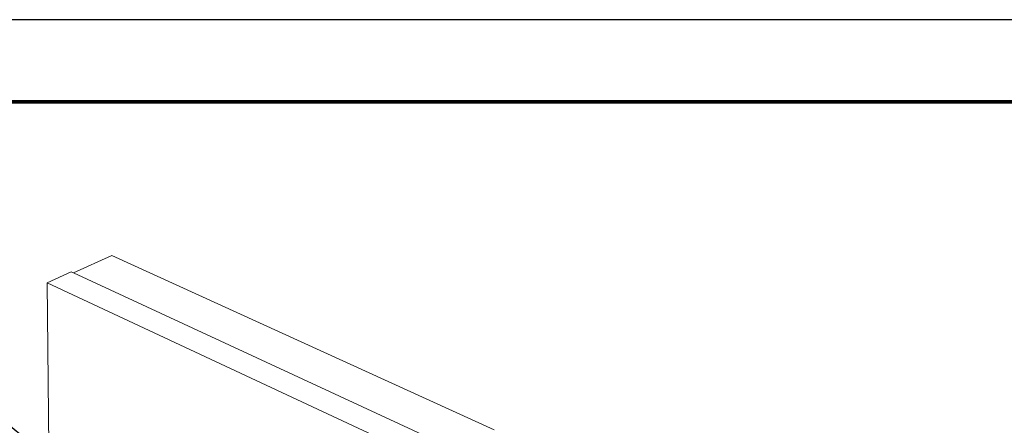
# Model space of a CAD drawing. Units: inches. Extents: x 3 to 169, y 3 to 12.
# Drawn here: x 7 to 11, y 10 to 12 of the extents above; entities that cross this region are included whole.
import ezdxf

# ---------------------------------------------------------------- set-up
doc = ezdxf.new("R2010")
doc.units = ezdxf.units.IN
doc.header["$MEASUREMENT"] = 0
doc.layers.get('0').update_dxf_attribs({"linetype": 'CONTINUOUS'})
doc.layers.get('Defpoints').update_dxf_attribs({"color": 9, "linetype": 'CONTINUOUS'})
doc.layers.add('DIM', color=1, linetype='CONTINUOUS')
doc.styles.add('STD', font='arial.ttf')
doc.dimstyles.new('M-DIM6$7', dxfattribs={"dimscale": 6, "dimtxt": 0.125, "dimasz": 0.125, "dimexe": 0.14, "dimexo": 0.07, "dimgap": 0.09, "dimtad": 0, "dimtih": 1, "dimtoh": 1, "dimdec": 6, "dimzin": 3, "dimdsep": 46, "dimlunit": 5, "dimtxsty": 'STD', "dimcen": 0, "dimclrd": 256, "dimclre": 3, "dimclrt": 256, "dimadec": 0, "dimazin": 0, "dimtfac": 1, "dimtdec": 3, "dimtofl": 0, "dimtmove": 0, "dimatfit": 3, "dimfxl": 1, "dimfrac": 2, "dimtolj": 1, "dimtzin": 0, "dimarcsym": 1})

# ---------------------------------------------------------------- blocks, each defined once
blk = doc.blocks.new('ISO_ASSY_SOLID_BATTEN_WALL')
at = {"color": 0, "linetype": 'Continuous', "lineweight": 0, "extrusion": (-1.66533e-16, 0.816497, 0.57735)}
for p, q in [((0.441, 20.543), (-0.562, 20.084)), ((10.413, 15.994), (0.441, 20.543)), ((-0.624, 20.112), (-1.245, 19.828)), ((-0.562, 20.084), (-0.624, 20.112)), ((9.414, 15.463), (-0.562, 20.084)), ((8.005, 15.504), (-1.245, 19.828)), ((-1.245, 19.828), (-1.162, 10.692))]:
    blk.add_line(p, q, dxfattribs=at)
blk = doc.blocks.new('WEB00624')
at = {"layer": 'DIM'}
blk.add_blockref('ISO_ASSY_SOLID_BATTEN_WALL', (26.862, 15.291), dxfattribs=at)
at = {"layer": 'DIM', "annotation_type": 0, "has_hookline": 1, "hookline_direction": 1}
blk.add_leader([(25.658, 30.552), (23.285, 32.479), (22.535, 32.479)], dimstyle='M-DIM6$7', dxfattribs=at)

msp = doc.modelspace()

# ---------------------------------------------------------------- linework, layer by layer
at = {"const_width": 0.0156}
msp.add_lwpolyline([(13.2411, 3.7459), (3.0361, 3.7459), (3.0361, 11.5107), (13.2411, 11.5107)], close=True, dxfattribs=at)
at = {"layer": 'Defpoints'}
msp.add_lwpolyline([(2.6486, 3.3883), (13.6286, 3.3883), (13.6286, 11.8683), (2.6486, 11.8683)], close=True, dxfattribs=at)

# ---------------------------------------------------------------- block references
at = {"xscale": 0.166667, "yscale": 0.166667, "zscale": 0.166667}
msp.add_blockref('WEB00624', (3.0361, 4.8709), dxfattribs=at)

doc.saveas('drawing.dxf')
